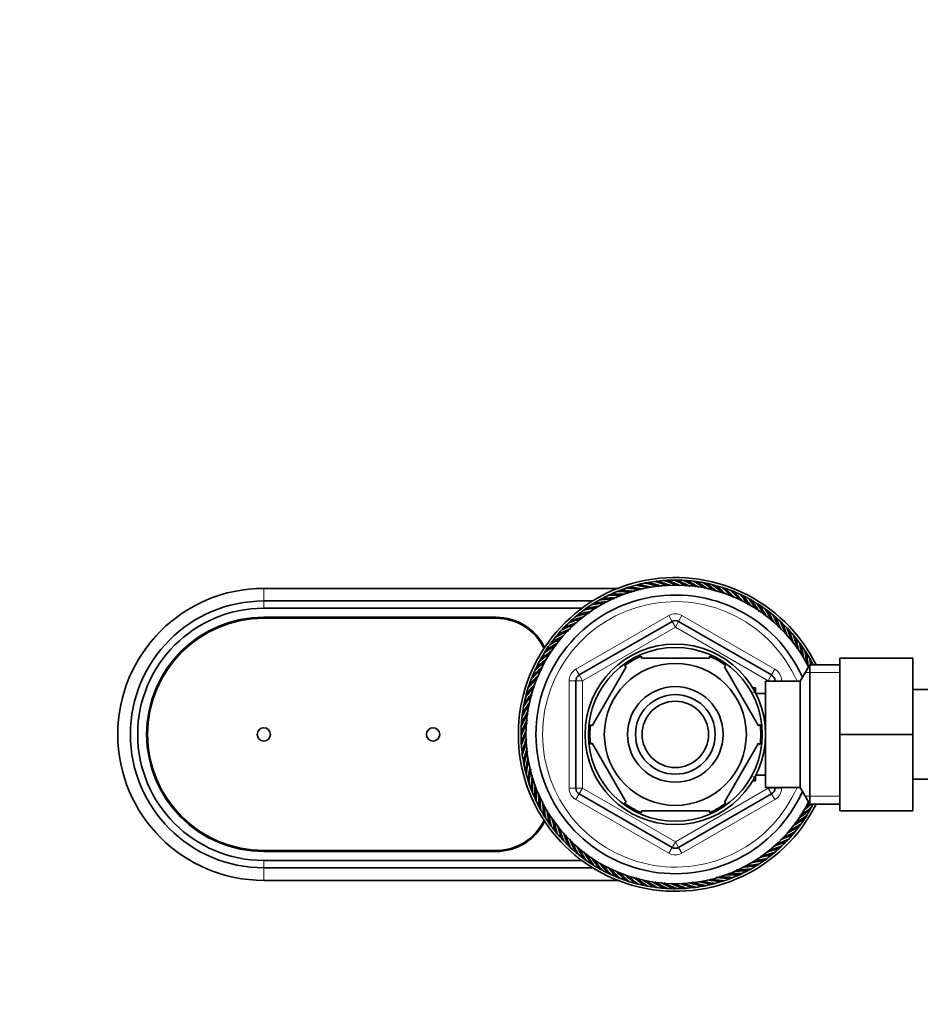
# Model space of a CAD drawing. Units: millimetres. Extents: x 0 to 1478, y 0 to 1758.
# Drawn here: x 540 to 676, y 1501 to 1650 of the extents above; entities that cross this region are included whole.
import ezdxf
from ezdxf import colors
from ezdxf.entities.mleader import LeaderData, LeaderLine
from ezdxf.math import Vec2, Vec3

# ---------------------------------------------------------------- set-up
doc = ezdxf.new("R2010")
doc.units = ezdxf.units.MM
doc.layers.add('DV2_Défaut', color=7, linetype='Continuous')
doc.layers.add('Défaut', color=7, linetype='Continuous')

# ---------------------------------------------------------------- blocks, each defined once
blk = doc.blocks.new('_DOT')
at = {"color": 0}
blk.add_line((0, 0), (-1, 0), dxfattribs=at)
at = {"color": 0, "const_width": 0.333}
blk.add_lwpolyline([(-0.1665, 0, 1), (0.1665, 0, 1)], format="xyb", close=True, dxfattribs=at)
blk = doc.blocks.new('SE1')
at = {"layer": 'DV2_Défaut', "color": 7, "linetype": 'Continuous', "lineweight": 35}
for p, q in [((576.87, 1563.92), (630.2, 1563.92)), ((632.34, 1564.06), (632.21, 1563.89)), ((633.74, 1564.43), (633.6, 1564.27)), ((635.16, 1564.71), (635.02, 1564.55)), ((636.6, 1564.89), (636.45, 1564.75)), ((638.05, 1564.99), (637.89, 1564.86)), ((639.5, 1565), (639.33, 1564.88)), ((640.95, 1564.91), (640.77, 1564.8)), ((642.39, 1564.74), (642.2, 1564.64)), ((643.81, 1564.47), (643.62, 1564.38)), ((645.22, 1564.12), (645.02, 1564.04)), ((628.3, 1562.45), (628.21, 1562.25)), ((629.61, 1563.07), (629.51, 1562.88)), ((630.96, 1563.61), (630.84, 1563.43)), ((646.6, 1563.67), (646.4, 1563.61)), ((647.95, 1563.15), (647.75, 1563.1)), ((649.27, 1562.53), (649.06, 1562.5)), ((576.87, 1562.02), (626.41, 1562.02)), ((576.87, 1560.92), (624.79, 1560.92)), ((625.81, 1560.96), (625.75, 1560.76)), ((627.04, 1561.74), (626.96, 1561.54)), ((650.54, 1561.84), (650.33, 1561.82)), ((651.77, 1561.07), (651.56, 1561.06)), ((576.87, 1559.57), (611.87, 1559.57)), ((576.87, 1559.42), (611.87, 1559.42)), ((624.64, 1560.1), (624.59, 1559.9)), ((652.95, 1560.22), (652.74, 1560.22)), ((622.48, 1558.17), (622.45, 1557.96)), ((623.53, 1559.17), (623.49, 1558.96)), ((624.37, 1550.87), (638.37, 1558.95)), ((639.37, 1558.95), (653.37, 1550.87)), ((654.07, 1559.3), (653.86, 1559.32)), ((655.13, 1558.31), (654.92, 1558.34)), ((621.49, 1557.11), (621.47, 1556.9)), ((656.13, 1557.26), (655.92, 1557.3)), ((620.57, 1555.99), (620.57, 1555.78)), ((657.06, 1556.15), (656.85, 1556.2)), ((657.92, 1554.98), (657.72, 1555.04)), ((618.95, 1553.59), (618.97, 1553.38)), ((619.72, 1554.81), (619.73, 1554.6)), ((633.75, 1553.42), (633.75, 1553.72)), ((644, 1553.72), (644, 1553.42)), ((658.7, 1553.76), (658.5, 1553.84)), ((618.26, 1552.31), (618.29, 1552.1)), ((631.48, 1552.11), (626.35, 1543.23)), ((631.2, 1552.25), (631.48, 1552.11)), ((644, 1553.42), (633.75, 1553.42)), ((646.48, 1552.3), (646.27, 1552.11)), ((646.27, 1552.11), (651.4, 1543.23)), ((659.12, 1552.42), (657.67, 1549.92)), ((659.12, 1531.42), (659.12, 1552.42)), ((663.67, 1552.42), (659.12, 1552.42)), ((659.4, 1552.49), (659.21, 1552.58)), ((663.67, 1553.42), (674.67, 1553.42)), ((663.67, 1541.92), (663.67, 1553.42)), ((674.67, 1541.92), (674.67, 1553.42)), ((617.64, 1551), (617.7, 1550.79)), ((617.12, 1549.65), (617.18, 1549.44)), ((623.87, 1533.83), (623.87, 1550)), ((652.47, 1533.92), (652.47, 1549.92)), ((657.67, 1549.92), (652.47, 1549.92)), ((653.87, 1550), (653.87, 1549.92)), ((657.67, 1533.92), (657.67, 1549.92)), ((616.67, 1548.26), (616.75, 1548.07)), ((650.97, 1548.92), (650.53, 1548.92)), ((650.97, 1548.13), (650.97, 1548.92)), ((652.47, 1548.07), (651, 1548.07)), ((692.67, 1548.67), (674.67, 1548.67)), ((616.32, 1546.86), (616.41, 1546.66)), ((616.05, 1545.43), (616.15, 1545.24)), ((615.88, 1543.99), (615.99, 1543.81)), ((626.35, 1543.23), (626.09, 1543.38)), ((651.4, 1543.23), (651.66, 1543.42)), ((615.79, 1542.54), (615.92, 1542.37)), ((663.67, 1541.92), (674.67, 1541.92)), ((663.67, 1530.42), (663.67, 1541.92)), ((674.67, 1530.42), (674.67, 1541.92)), ((615.8, 1541.09), (615.93, 1540.93)), ((626.35, 1540.61), (626.09, 1540.45)), ((626.35, 1540.61), (631.48, 1531.73)), ((651.4, 1540.61), (646.27, 1531.73)), ((651.4, 1540.61), (651.65, 1540.37)), ((615.9, 1539.65), (616.04, 1539.49)), ((616.08, 1538.21), (616.24, 1538.06)), ((616.36, 1536.78), (616.52, 1536.65)), ((650.97, 1534.92), (650.97, 1535.71)), ((651, 1535.77), (652.47, 1535.77)), ((616.73, 1535.38), (616.9, 1535.25)), ((650.53, 1534.92), (650.97, 1534.92)), ((674.67, 1535.17), (680.67, 1535.17)), ((617.18, 1534), (617.36, 1533.89)), ((638.37, 1524.89), (624.37, 1532.97)), ((653.37, 1532.97), (639.37, 1524.89)), ((652.47, 1533.92), (657.67, 1533.92)), ((653.87, 1533.92), (653.87, 1533.83)), ((657.67, 1533.92), (659.12, 1531.42)), ((617.72, 1532.66), (617.91, 1532.55)), ((618.35, 1531.35), (618.54, 1531.25)), ((631.23, 1531.56), (631.48, 1531.73)), ((646.49, 1531.54), (646.27, 1531.73)), ((659.12, 1531.42), (663.67, 1531.42)), ((619.05, 1530.08), (619.25, 1530)), ((644, 1530.42), (633.75, 1530.42)), ((633.75, 1530.11), (633.75, 1530.42)), ((644, 1530.42), (644, 1530.11)), ((658.8, 1530.25), (658.77, 1530.46)), ((663.67, 1530.42), (674.67, 1530.42)), ((619.83, 1528.86), (620.03, 1528.79)), ((658.03, 1529.02), (658.02, 1529.23)), ((620.69, 1527.69), (620.9, 1527.63)), ((656.26, 1526.72), (656.28, 1526.93)), ((657.18, 1527.84), (657.18, 1528.06)), ((621.62, 1526.57), (621.83, 1526.53)), ((622.62, 1525.52), (622.83, 1525.49)), ((655.27, 1525.66), (655.3, 1525.87)), ((611.87, 1524.42), (576.87, 1524.42)), ((611.87, 1524.27), (576.87, 1524.27)), ((623.68, 1524.53), (623.89, 1524.52)), ((653.1, 1523.73), (653.16, 1523.94)), ((654.22, 1524.66), (654.26, 1524.87)), ((624.79, 1522.92), (576.87, 1522.92)), ((624.8, 1523.61), (625.01, 1523.61)), ((625.98, 1522.77), (626.19, 1522.78)), ((651.93, 1522.88), (652, 1523.08)), ((626.41, 1521.82), (576.87, 1521.82)), ((627.21, 1521.99), (627.42, 1522.02)), ((628.48, 1521.3), (628.69, 1521.34)), ((648.14, 1520.77), (648.24, 1520.95)), ((649.44, 1521.39), (649.54, 1521.58)), ((650.71, 1522.09), (650.79, 1522.29)), ((630.2, 1519.92), (576.87, 1519.92)), ((629.8, 1520.69), (630, 1520.74)), ((631.15, 1520.16), (631.35, 1520.22)), ((632.53, 1519.72), (632.73, 1519.79)), ((633.93, 1519.36), (634.13, 1519.45)), ((644.01, 1519.41), (644.14, 1519.57)), ((645.41, 1519.77), (645.54, 1519.94)), ((646.79, 1520.23), (646.9, 1520.4)), ((635.36, 1519.1), (635.55, 1519.2)), ((636.8, 1518.92), (636.98, 1519.03)), ((638.25, 1518.84), (638.42, 1518.96)), ((639.7, 1518.84), (639.86, 1518.98)), ((641.15, 1518.94), (641.3, 1519.08)), ((642.58, 1519.13), (642.73, 1519.28))]:
    blk.add_line(p, q, dxfattribs=at)
at = {"layer": 'DV2_Défaut', "color": 7, "linetype": 'Continuous', "lineweight": 18}
for p, q in [((576.87, 1563.92), (576.87, 1562.02)), ((576.87, 1562.02), (576.87, 1560.92)), ((623.87, 1551.73), (637.87, 1559.82)), ((638.37, 1558.95), (637.87, 1559.82)), ((639.37, 1558.95), (639.87, 1559.82)), ((639.87, 1559.82), (653.87, 1551.73)), ((638.87, 1558.08), (624.87, 1550)), ((638.37, 1558.95), (638.87, 1558.08)), ((639.37, 1558.95), (638.87, 1558.08)), ((652.87, 1550), (638.87, 1558.08)), ((624.37, 1550.87), (623.87, 1551.73)), ((624.37, 1550.87), (624.87, 1550)), ((653.37, 1550.87), (652.87, 1550)), ((653.37, 1550.87), (653.87, 1551.73)), ((663.67, 1551.23), (658.43, 1551.23)), ((622.87, 1533.83), (622.87, 1550)), ((623.87, 1550), (622.87, 1550)), ((623.87, 1550), (624.87, 1550)), ((624.87, 1550), (624.87, 1533.83)), ((652.87, 1549.92), (652.87, 1550)), ((653.87, 1550), (652.87, 1550)), ((654.87, 1550), (653.87, 1550)), ((654.87, 1550), (654.87, 1549.92)), ((650.97, 1548.3), (650.53, 1548.3)), ((650.97, 1535.53), (650.53, 1535.53)), ((623.87, 1533.83), (622.87, 1533.83)), ((624.87, 1533.83), (623.87, 1533.83)), ((623.87, 1532.1), (624.37, 1532.97)), ((624.87, 1533.83), (624.37, 1532.97)), ((624.87, 1533.83), (638.87, 1525.75)), ((638.87, 1525.75), (652.87, 1533.83)), ((652.87, 1533.83), (652.87, 1533.92)), ((652.87, 1533.83), (653.37, 1532.97)), ((652.87, 1533.83), (653.87, 1533.83)), ((653.87, 1532.1), (653.37, 1532.97)), ((654.87, 1533.83), (653.87, 1533.83)), ((654.87, 1533.92), (654.87, 1533.83)), ((637.87, 1524.02), (623.87, 1532.1)), ((653.87, 1532.1), (639.87, 1524.02)), ((663.67, 1532.6), (658.43, 1532.6)), ((638.87, 1525.75), (638.37, 1524.89)), ((638.87, 1525.75), (639.37, 1524.89)), ((637.87, 1524.02), (638.37, 1524.89)), ((639.87, 1524.02), (639.37, 1524.89)), ((576.87, 1521.82), (576.87, 1522.92)), ((576.87, 1519.92), (576.87, 1521.82))]:
    blk.add_line(p, q, dxfattribs=at)
at = {"layer": 'DV2_Défaut', "color": 7, "linetype": 'Continuous', "lineweight": 35}
for centre, radius in [((638.87, 1541.92), 13.6), ((638.87, 1541.92), 13.1), ((638.87, 1541.92), 10.7), ((638.87, 1541.92), 7.2), ((638.87, 1541.92), 6), ((638.87, 1541.92), 5), ((576.87, 1541.92), 1), ((602.37, 1541.92), 1)]:
    blk.add_circle(centre, radius, dxfattribs=at)
for centre, radius, start, end in [((638.87, 1541.92), 23.65, 26.3578, 333.6422), ((576.87, 1541.92), 22, 90, 270), ((638.87, 1541.92), 22.5, 26.9183, 333.0817), ((638.87, 1541.92), 23.25, 107.3928, 110.9928), ((638.85, 1542.11), 23.06, 107.4731, 108.561), ((629.41, 1537.58), 26.47, 80.8603, 85.4623), ((638.87, 1541.92), 23.25, 103.7928, 107.3928), ((629.48, 1537.29), 26.92, 80.2661, 84.7919), ((638.86, 1542.11), 23.06, 103.8731, 104.961), ((629.16, 1538.18), 26.47, 77.6104, 81.8623), ((638.87, 1541.92), 23.25, 100.1928, 103.7928), ((629.21, 1537.89), 26.92, 76.9349, 81.1919), ((638.87, 1542.11), 23.06, 100.2731, 101.361), ((628.94, 1538.8), 26.47, 73.6839, 78.2623), ((638.87, 1541.92), 23.25, 96.5928, 100.1928), ((628.97, 1538.51), 26.92, 72.9688, 77.5919), ((638.88, 1542.11), 23.06, 96.6731, 97.761), ((628.77, 1539.43), 26.47, 70.1071, 74.6623), ((638.87, 1541.92), 23.25, 92.9928, 96.5928), ((628.78, 1539.13), 26.92, 69.5401, 73.9919), ((638.9, 1542.11), 23.06, 93.0731, 94.161), ((628.63, 1540.07), 26.47, 66.8883, 71.0623), ((638.87, 1541.92), 23.25, 89.3928, 92.9928), ((628.63, 1539.77), 26.92, 65.9904, 70.3919), ((628.54, 1540.72), 26.47, 62.844, 67.4623), ((638.91, 1542.11), 23.06, 89.4731, 90.561), ((638.87, 1541.92), 23.25, 85.7928, 89.3928), ((628.51, 1540.42), 26.92, 62.1693, 66.7919), ((628.48, 1541.37), 26.47, 59.3741, 63.8623), ((638.92, 1542.11), 23.06, 85.8731, 86.961), ((638.87, 1541.92), 23.25, 82.1928, 85.7928), ((628.44, 1541.07), 26.92, 58.8315, 63.1919), ((628.47, 1542.02), 26.47, 55.9214, 60.2623), ((638.93, 1542.1), 23.06, 82.2731, 83.361), ((638.87, 1541.92), 23.25, 78.5928, 82.1928), ((628.41, 1541.73), 26.92, 55.0853, 59.5919), ((628.49, 1542.67), 26.47, 52.0326, 56.6623), ((638.94, 1542.1), 23.06, 78.6731, 79.761), ((638.87, 1541.92), 23.25, 74.9928, 78.5928), ((628.41, 1542.39), 26.92, 51.3938, 55.9919), ((628.56, 1543.32), 26.47, 48.6595, 53.0623), ((638.96, 1542.09), 23.06, 75.0731, 76.161), ((638.87, 1541.92), 23.25, 71.3928, 74.9928), ((628.46, 1543.05), 26.92, 48.1388, 52.3919), ((628.67, 1543.97), 26.47, 44.9972, 49.4623), ((638.97, 1542.09), 23.06, 71.4731, 72.561), ((638.87, 1541.92), 23.25, 67.7928, 71.3928), ((628.56, 1543.7), 26.92, 44.2154, 48.7919), ((638.87, 1541.92), 21, 24.2095, 335.7905), ((638.87, 1541.92), 23.25, 118.1928, 121.7928), ((638.81, 1542.1), 23.06, 118.2731, 119.361), ((638.87, 1541.92), 23.25, 114.5928, 118.1928), ((630.51, 1535.61), 26.92, 91.0111, 95.5919), ((638.82, 1542.1), 23.06, 114.6731, 115.761), ((630.03, 1536.43), 26.47, 88.3014, 92.6623), ((638.87, 1541.92), 23.25, 110.9928, 114.5928), ((630.13, 1536.15), 26.92, 87.7894, 91.9919), ((638.84, 1542.11), 23.06, 111.0731, 112.161), ((629.7, 1536.99), 26.47, 84.5556, 89.0623), ((629.79, 1536.71), 26.92, 83.7952, 88.3919), ((628.82, 1544.61), 26.47, 41.2469, 45.8623), ((638.98, 1542.08), 23.06, 67.8731, 68.961), ((638.87, 1541.92), 23.25, 64.1928, 67.7928), ((628.69, 1544.34), 26.92, 40.64, 45.1919), ((629.01, 1545.23), 26.47, 37.9617, 42.2623), ((638.99, 1542.08), 23.06, 64.2731, 65.361), ((638.87, 1541.92), 23.25, 60.5928, 64.1928), ((628.86, 1544.98), 26.92, 37.4104, 41.5919), ((629.24, 1545.84), 26.47, 34.1105, 38.6623), ((639, 1542.07), 23.06, 60.6731, 61.761), ((576.87, 1541.92), 20.1, 90, 270), ((576.87, 1541.92), 19, 90, 270), ((631.22, 1534.87), 26.47, 99.0086, 103.4623), ((638.87, 1541.92), 23.25, 121.7928, 125.3928), ((631.37, 1534.62), 26.92, 98.4757, 102.7919), ((630.79, 1535.36), 26.47, 95.4632, 99.8623), ((638.8, 1542.1), 23.06, 121.8731, 122.961), ((630.93, 1535.1), 26.92, 94.6513, 99.1919), ((630.39, 1535.88), 26.47, 91.6358, 96.2623), ((638.87, 1541.92), 23.25, 56.9928, 60.5928), ((629.07, 1545.6), 26.92, 33.3767, 37.9919), ((629.5, 1546.44), 26.47, 30.4845, 35.0623), ((639.01, 1542.06), 23.06, 57.0731, 58.161), ((638.87, 1541.92), 23.25, 53.3928, 56.9928), ((629.32, 1546.21), 26.92, 29.9061, 34.3919), ((576.87, 1541.92), 17.65, 90, 270), ((576.87, 1541.92), 17.5, 90, 270), ((611.87, 1551.42), 8.15, 26.2286, 90), ((611.87, 1551.42), 8, 25.5977, 90), ((638.87, 1541.92), 23.25, 128.9928, 132.5928), ((632.34, 1533.73), 26.92, 105.5407, 109.9919), ((631.67, 1534.4), 26.47, 102.4358, 107.0623), ((638.78, 1542.09), 23.06, 129.0731, 130.161), ((638.87, 1541.92), 23.25, 125.3928, 128.9928), ((631.84, 1534.16), 26.92, 101.777, 106.3919), ((638.79, 1542.09), 23.06, 125.4731, 126.561), ((629.8, 1547.02), 26.47, 27.2795, 31.4623), ((639.01, 1542.05), 23.06, 53.4731, 54.561), ((638.87, 1541.92), 23.25, 49.7928, 53.3928), ((629.61, 1546.8), 26.92, 26.4473, 30.7919), ((630.14, 1547.58), 26.47, 23.2574, 27.8623), ((639.02, 1542.04), 23.06, 49.8731, 50.961), ((638.87, 1541.92), 23.25, 46.1928, 49.7928), ((629.94, 1547.37), 26.92, 22.566, 27.1919), ((638.87, 1541.92), 23.25, 136.1928, 139.7928), ((632.67, 1533.56), 26.47, 109.7335, 114.2623), ((638.76, 1542.07), 23.06, 136.2731, 137.361), ((638.87, 1541.92), 23.25, 132.5928, 136.1928), ((632.87, 1533.34), 26.92, 109.1773, 113.5919), ((632.16, 1533.96), 26.47, 106.4112, 110.6623), ((638.77, 1542.08), 23.06, 132.6731, 133.761), ((638.87, 1558.08), 1, 60, 120), ((630.52, 1548.12), 26.47, 19.743, 24.2623), ((639.03, 1542.03), 23.06, 46.2731, 47.361), ((638.87, 1541.92), 23.25, 42.5928, 46.1928), ((630.3, 1547.92), 26.92, 19.1903, 23.5919), ((630.92, 1548.63), 26.47, 16.3875, 20.6623), ((639.04, 1542.02), 23.06, 42.6731, 43.761), ((638.87, 1541.92), 23.25, 139.7928, 143.3928), ((633.99, 1532.65), 26.92, 116.4678, 120.7919), ((633.21, 1533.19), 26.47, 113.263, 117.8623), ((638.75, 1542.07), 23.06, 139.8731, 140.961), ((633.42, 1532.98), 26.92, 112.5659, 117.1919), ((638.87, 1541.92), 23.25, 38.9928, 42.5928), ((630.69, 1548.45), 26.92, 15.5259, 19.9919), ((631.36, 1549.12), 26.47, 12.4342, 17.0623), ((639.04, 1542.01), 23.06, 39.0731, 40.161), ((638.87, 1541.92), 23.25, 35.3928, 38.9928), ((631.12, 1548.95), 26.92, 11.7804, 16.3919), ((634.35, 1532.54), 26.47, 120.4778, 125.0623), ((638.87, 1541.92), 23.25, 143.3928, 146.9928), ((634.58, 1532.37), 26.92, 119.8956, 124.3919), ((633.77, 1532.85), 26.47, 117.2619, 121.4623), ((638.74, 1542.06), 23.06, 143.4731, 144.561), ((631.83, 1549.57), 26.47, 9.0207, 13.4623), ((639.05, 1542), 23.06, 35.4731, 36.561), ((638.87, 1541.92), 23.25, 31.7928, 35.3928), ((631.57, 1549.42), 26.92, 8.4909, 12.7919), ((634.95, 1532.28), 26.47, 124.1207, 128.6623), ((635.19, 1532.11), 26.92, 123.3804, 127.9919), ((638.87, 1541.92), 23.25, 146.9928, 150.5928), ((638.73, 1542.05), 23.06, 147.0731, 148.161), ((638.87, 1541.92), 12.87, 113.4616, 126.5415), ((638.87, 1541.92), 12.87, 53.7785, 66.5421), ((632.32, 1550), 26.47, 5.4456, 9.8623), ((639.05, 1541.99), 23.06, 31.8731, 32.961), ((638.87, 1541.92), 23.25, 28.1928, 31.7928), ((632.06, 1549.87), 26.92, 4.6414, 9.1919), ((636.45, 1531.73), 26.92, 130.6322, 135.1919), ((638.87, 1541.92), 23.25, 154.1928, 157.7928), ((635.56, 1532.05), 26.47, 127.9463, 132.2623), ((638.72, 1542.03), 23.06, 154.2731, 155.361), ((638.87, 1541.92), 23.25, 150.5928, 154.1928), ((635.82, 1531.9), 26.92, 127.4372, 131.5919), ((638.72, 1542.04), 23.06, 150.6731, 151.761), ((632.84, 1550.4), 26.47, 4.3819, 6.2623), ((639.06, 1541.98), 23.06, 28.2731, 29.361), ((638.87, 1541.92), 23.25, 26.8472, 28.1928), ((632.57, 1550.28), 26.92, 4.5587, 5.5919), ((637.09, 1531.6), 26.92, 134.2233, 138.7919), ((638.87, 1541.92), 23.25, 157.7928, 161.3928), ((636.19, 1531.86), 26.47, 131.2434, 135.8623), ((638.71, 1542.02), 23.06, 157.8731, 158.961), ((624.87, 1550), 1, 120, 180), ((652.87, 1550), 1, 0, 60), ((637.47, 1531.61), 26.47, 138.6463, 143.0623), ((637.75, 1531.51), 26.92, 138.1227, 142.3919), ((638.87, 1541.92), 23.25, 161.3928, 164.9928), ((636.82, 1531.71), 26.47, 135.0124, 139.4623), ((638.7, 1542.01), 23.06, 161.4731, 162.561), ((638.12, 1531.54), 26.47, 142.0326, 146.6623), ((638.4, 1531.46), 26.92, 141.3889, 145.9919), ((638.87, 1541.92), 23.25, 164.9928, 168.5928), ((638.7, 1542), 23.06, 165.0731, 166.161), ((638.77, 1531.51), 26.47, 145.9424, 150.2623), ((639.06, 1531.45), 26.92, 145.098, 149.5919), ((638.87, 1541.92), 23.25, 168.5928, 172.1928), ((638.69, 1541.99), 23.06, 168.6731, 169.761), ((639.42, 1531.52), 26.47, 149.3634, 153.8623), ((639.72, 1531.48), 26.92, 148.8175, 153.1919), ((638.87, 1541.92), 23.25, 172.1928, 175.7928), ((638.69, 1541.98), 23.06, 172.2731, 173.361), ((640.37, 1531.55), 26.92, 152.1677, 156.7919), ((640.08, 1531.58), 26.47, 152.8478, 157.4623), ((638.87, 1541.92), 23.25, 175.7928, 179.3928), ((638.69, 1541.96), 23.06, 175.8731, 176.961), ((638.87, 1541.92), 12.87, 173.4932, 186.4944), ((638.87, 1541.92), 12.87, 353.1191, 6.6557), ((638.87, 1541.92), 23.25, 179.3928, 182.9928), ((638.68, 1541.95), 23.06, 179.4731, 180.561), ((641.02, 1531.67), 26.92, 156.0084, 160.3919), ((640.72, 1531.68), 26.47, 156.9158, 161.0623), ((638.87, 1541.92), 23.25, 182.9928, 186.5928), ((638.68, 1541.94), 23.06, 183.0731, 184.161), ((641.66, 1531.82), 26.92, 159.5285, 163.9919), ((641.36, 1531.81), 26.47, 160.0992, 164.6623), ((638.87, 1541.92), 23.25, 186.5928, 190.1928), ((638.68, 1541.93), 23.06, 186.6731, 187.761), ((642.29, 1532.02), 26.92, 162.9709, 167.5919), ((641.99, 1531.99), 26.47, 163.692, 168.2623), ((638.87, 1541.92), 23.25, 190.1928, 193.7928), ((638.68, 1541.92), 23.06, 190.2731, 191.361), ((642.9, 1532.25), 26.92, 166.959, 171.1919), ((642.61, 1532.2), 26.47, 167.594, 171.8623), ((638.87, 1541.92), 23.25, 193.7928, 197.3928), ((638.68, 1541.9), 23.06, 193.8731, 194.961), ((643.5, 1532.52), 26.92, 170.2571, 174.7919), ((643.21, 1532.46), 26.47, 170.8554, 175.4623), ((644.08, 1532.83), 26.92, 173.8012, 178.3919), ((638.87, 1541.92), 23.25, 197.3928, 200.9928), ((638.68, 1541.89), 23.06, 197.4731, 198.561), ((643.8, 1532.75), 26.47, 174.5686, 179.0623), ((644.64, 1533.18), 26.92, 177.7724, 181.9919), ((638.87, 1541.92), 23.25, 200.9928, 204.5928), ((638.68, 1541.88), 23.06, 201.0731, 202.161), ((644.36, 1533.07), 26.47, 178.2872, 182.6623), ((645.18, 1533.56), 26.92, 181.0049, 185.5919), ((624.87, 1533.83), 1, 180, 240), ((652.87, 1533.83), 1, 300, 0), ((638.87, 1541.92), 23.25, 204.5928, 208.1928), ((638.69, 1541.87), 23.06, 204.6731, 205.761), ((644.91, 1533.44), 26.47, 181.6342, 186.2623), ((645.69, 1533.97), 26.92, 184.6619, 189.1919), ((645.43, 1533.83), 26.47, 185.4816, 189.8623), ((638.87, 1541.92), 12.87, 233.6162, 246.5352), ((638.87, 1541.92), 12.87, 293.4688, 306.2685), ((641.93, 1551.93), 26.92, 307.3845, 310.3633), ((642.19, 1551.78), 26.47, 307.9775, 309.7456), ((638.87, 1541.92), 23.25, 330.5928, 333.1528), ((638.87, 1541.92), 23.25, 208.1928, 211.7928), ((638.69, 1541.86), 23.06, 208.2731, 209.361), ((646.18, 1534.41), 26.92, 188.4607, 192.7919), ((645.92, 1534.26), 26.47, 188.9968, 193.4623), ((642.56, 1551.72), 26.92, 303.3735, 307.9919), ((642.8, 1551.56), 26.47, 304.101, 308.6623), ((638.87, 1541.92), 23.25, 326.9928, 330.5928), ((639.03, 1541.8), 23.06, 330.6731, 331.761), ((611.87, 1532.42), 8, 270, 334.4023), ((611.87, 1532.42), 8.15, 270, 333.7714), ((638.87, 1541.92), 23.25, 211.7928, 215.3928), ((638.7, 1541.84), 23.06, 211.8731, 212.961), ((638.87, 1541.92), 23.25, 215.3928, 218.9928), ((638.7, 1541.83), 23.06, 215.4731, 216.561), ((646.63, 1534.89), 26.92, 191.7739, 196.3919), ((646.39, 1534.72), 26.47, 192.4379, 197.0623), ((643.98, 1550.99), 26.47, 297.2974, 301.4623), ((643.16, 1551.47), 26.92, 299.917, 304.3919), ((643.4, 1551.29), 26.47, 300.4915, 305.0623), ((638.87, 1541.92), 23.25, 323.3928, 326.9928), ((639.01, 1541.78), 23.06, 323.4731, 324.561), ((639.02, 1541.79), 23.06, 327.0731, 328.161), ((638.87, 1541.92), 23.25, 218.9928, 222.5928), ((638.71, 1541.82), 23.06, 219.0731, 220.161), ((647.06, 1535.39), 26.92, 195.5564, 199.9919), ((646.83, 1535.2), 26.47, 196.4357, 200.6623), ((647.45, 1535.91), 26.92, 199.1646, 203.5919), ((647.23, 1535.72), 26.47, 199.7244, 204.2623), ((644.33, 1550.86), 26.92, 292.5666, 297.1919), ((644.54, 1550.65), 26.47, 293.2524, 297.8623), ((638.87, 1541.92), 23.25, 316.1928, 319.7928), ((643.76, 1551.18), 26.92, 296.4276, 300.7919), ((638.87, 1541.92), 23.25, 319.7928, 323.3928), ((639, 1541.77), 23.06, 319.8731, 320.961), ((638.87, 1541.92), 23.25, 222.5928, 226.1928), ((638.71, 1541.81), 23.06, 222.6731, 223.761), ((647.81, 1536.46), 26.92, 202.5664, 207.1919), ((647.61, 1536.25), 26.47, 203.2693, 207.8623), ((644.88, 1550.5), 26.92, 289.2036, 293.5919), ((645.08, 1550.28), 26.47, 289.7529, 294.2623), ((638.87, 1541.92), 23.25, 312.5928, 316.1928), ((638.99, 1541.76), 23.06, 316.2731, 317.361), ((638.87, 1541.92), 23.25, 226.1928, 229.7928), ((638.72, 1541.8), 23.06, 226.2731, 227.361), ((638.87, 1541.92), 23.25, 229.7928, 233.3928), ((638.73, 1541.79), 23.06, 229.8731, 230.961), ((648.14, 1537.04), 26.92, 206.4891, 210.7919), ((647.94, 1536.81), 26.47, 207.2446, 211.4623), ((648.43, 1537.63), 26.92, 209.8855, 214.3919), ((648.25, 1537.39), 26.47, 210.4716, 215.0623), ((638.87, 1525.75), 1, 240, 300), ((645.91, 1549.68), 26.92, 281.7844, 286.3919), ((646.07, 1549.43), 26.47, 282.4331, 287.0623), ((638.87, 1541.92), 23.25, 305.3928, 308.9928), ((645.4, 1550.1), 26.92, 285.5117, 289.9919), ((645.59, 1549.87), 26.47, 286.3647, 290.6623), ((638.87, 1541.92), 23.25, 308.9928, 312.5928), ((638.97, 1541.75), 23.06, 309.0731, 310.161), ((638.98, 1541.75), 23.06, 312.6731, 313.761), ((638.87, 1541.92), 23.25, 233.3928, 236.9928), ((638.73, 1541.78), 23.06, 233.4731, 234.561), ((648.68, 1538.24), 26.92, 213.3847, 217.9919), ((638.87, 1541.92), 23.25, 236.9928, 240.5928), ((638.74, 1541.77), 23.06, 237.0731, 238.161), ((648.51, 1537.99), 26.47, 214.1316, 218.6623), ((648.89, 1538.86), 26.92, 217.4247, 221.5919), ((648.74, 1538.6), 26.47, 217.9311, 222.2623), ((646.96, 1548.47), 26.47, 275.4288, 279.8623), ((646.38, 1549.22), 26.92, 278.5065, 282.7919), ((646.53, 1548.97), 26.47, 279.0332, 283.4623), ((638.87, 1541.92), 23.25, 301.7928, 305.3928), ((638.95, 1541.74), 23.06, 301.8731, 302.961), ((638.96, 1541.74), 23.06, 305.4731, 306.561), ((638.87, 1541.92), 23.25, 240.5928, 244.1928), ((638.75, 1541.77), 23.06, 240.6731, 241.761), ((649.06, 1539.49), 26.92, 220.6248, 225.1919), ((638.87, 1541.92), 23.25, 244.1928, 247.7928), ((638.76, 1541.76), 23.06, 244.2731, 245.361), ((648.93, 1539.23), 26.47, 221.2404, 225.8623), ((649.19, 1540.14), 26.92, 224.2319, 228.7919), ((649.08, 1539.87), 26.47, 225.0284, 229.4623), ((647.72, 1547.41), 26.47, 268.3308, 272.6623), ((647.24, 1548.22), 26.92, 271.0246, 275.5919), ((647.35, 1547.95), 26.47, 271.6403, 276.2623), ((638.87, 1541.92), 23.25, 294.5928, 298.1928), ((638.92, 1541.73), 23.06, 294.6731, 295.761), ((646.82, 1548.73), 26.92, 274.6321, 279.1919), ((638.87, 1541.92), 23.25, 298.1928, 301.7928), ((638.94, 1541.73), 23.06, 298.2731, 299.361), ((638.87, 1541.92), 23.25, 247.7928, 251.3928), ((638.77, 1541.75), 23.06, 247.8731, 248.961), ((649.28, 1540.79), 26.92, 228.1068, 232.3919), ((638.87, 1541.92), 23.25, 251.3928, 254.9928), ((638.78, 1541.75), 23.06, 251.4731, 252.561), ((649.19, 1540.51), 26.47, 228.6335, 233.0623), ((649.33, 1541.45), 26.92, 231.3845, 235.9919), ((638.87, 1541.92), 23.25, 254.9928, 258.5928), ((638.79, 1541.74), 23.06, 255.0731, 256.161), ((649.25, 1541.16), 26.47, 232.0331, 236.6623), ((649.34, 1542.1), 26.92, 235.1114, 239.5919), ((649.28, 1541.81), 26.47, 235.9643, 240.2623), ((649.31, 1542.76), 26.92, 238.8039, 243.1919), ((649.27, 1542.47), 26.47, 239.3531, 243.8623), ((649.24, 1543.41), 26.92, 242.1666, 246.7919), ((649.21, 1543.12), 26.47, 242.8523, 247.4623), ((649.12, 1544.06), 26.92, 246.0272, 250.3919), ((649.12, 1543.77), 26.47, 246.9151, 251.0623), ((648.97, 1544.7), 26.92, 249.5644, 253.9919), ((648.98, 1544.41), 26.47, 250.1242, 254.6623), ((648.77, 1545.33), 26.92, 252.9664, 257.5919), ((648.8, 1545.04), 26.47, 253.6694, 258.2623), ((648.54, 1545.94), 26.92, 256.8896, 261.1919), ((648.59, 1545.65), 26.47, 257.6442, 261.8623), ((638.87, 1541.92), 23.25, 280.1928, 283.7928), ((648.27, 1546.54), 26.92, 260.2852, 264.7919), ((648.34, 1546.25), 26.47, 260.8714, 265.4623), ((638.87, 1541.92), 23.25, 283.7928, 287.3928), ((638.89, 1541.72), 23.06, 283.8731, 284.961), ((647.96, 1547.12), 26.92, 263.7848, 268.3919), ((648.04, 1546.84), 26.47, 264.5318, 269.0623), ((638.87, 1541.92), 23.25, 287.3928, 290.9928), ((638.9, 1541.73), 23.06, 287.4731, 288.561), ((647.61, 1547.68), 26.92, 267.8243, 271.9919), ((638.87, 1541.92), 23.25, 290.9928, 294.5928), ((638.91, 1541.73), 23.06, 291.0731, 292.161), ((638.87, 1541.92), 23.25, 258.5928, 262.1928), ((638.81, 1541.74), 23.06, 258.6731, 259.761), ((638.87, 1541.92), 23.25, 262.1928, 265.7928), ((638.82, 1541.73), 23.06, 262.2731, 263.361), ((638.87, 1541.92), 23.25, 265.7928, 269.3928), ((638.83, 1541.73), 23.06, 265.8731, 266.961), ((638.87, 1541.92), 23.25, 269.3928, 272.9928), ((638.84, 1541.73), 23.06, 269.4731, 270.561), ((638.87, 1541.92), 23.25, 272.9928, 276.5928), ((638.85, 1541.72), 23.06, 273.0731, 274.161), ((638.87, 1541.92), 23.25, 276.5928, 280.1928), ((638.86, 1541.72), 23.06, 276.6731, 277.761), ((638.88, 1541.72), 23.06, 280.2731, 281.361)]:
    blk.add_arc(centre, radius, start, end, dxfattribs=at)
at = {"layer": 'DV2_Défaut', "color": 7, "linetype": 'Continuous', "lineweight": 18}
for centre, radius, start, end in [((638.87, 1541.92), 20, 23.5782, 336.4218), ((638.87, 1558.08), 2, 60, 120), ((624.87, 1550), 2, 120, 180), ((652.87, 1550), 2, 0, 60), ((624.87, 1533.83), 2, 180, 240), ((652.87, 1533.83), 2, 300, 0), ((638.87, 1525.75), 2, 240, 300)]:
    blk.add_arc(centre, radius, start, end, dxfattribs=at)

msp = doc.modelspace()

# ---------------------------------------------------------------- block references
at = {"layer": 'Défaut'}
msp.add_blockref('SE1', (0, 0), dxfattribs=at)

# ---------------------------------------------------------------- leaders
at = {"layer": 'Défaut', "color": 7, "linetype": 'Continuous', "lineweight": 18}
ml = msp.add_multileader_mtext('Standard', dxfattribs=at)
ml.set_content('{\\pxsm0.9;\\fSolid Edge ISO|b1||i0||c0|p34;\\W1.;07/07/2020\\P}', color=256)
ml.set_leader_properties()
ml.set_arrow_properties(name='DOT')
ml.build(insert=Vec2(0, 0))
ml.multileader.update_dxf_attribs({"leader_type": 0, "dogleg_length": 0, "arrow_head_size": 12})
ctx = ml.context
ctx.base_point, ctx.char_height, ctx.arrow_head_size, ctx.landing_gap_size = Vec3(1390.41, 1750.71), 12, 12, 4.2
notes = []
notes.append((ctx, [(0, (0, 0, 0), (0, 0), (1, 0), 1, [])]))
ctx.mtext.insert = Vec3(1392.41, 1756.83)
for ctx, leaders in notes:
    for number, flags, end, landing, length, lines in leaders:
        leader = LeaderData()
        leader.index, (leader.has_last_leader_line, leader.has_dogleg_vector, leader.attachment_direction) = number, flags
        leader.last_leader_point, leader.dogleg_vector, leader.dogleg_length = Vec3(end), Vec3(landing), length
        for number, points, colour, breaks in lines:
            line = LeaderLine()
            line.index, line.vertices, line.color, line.breaks = number, Vec3.list(points), colors.encode_raw_color(colour), breaks
            leader.lines.append(line)
        ctx.leaders.append(leader)

doc.saveas('drawing.dxf')
